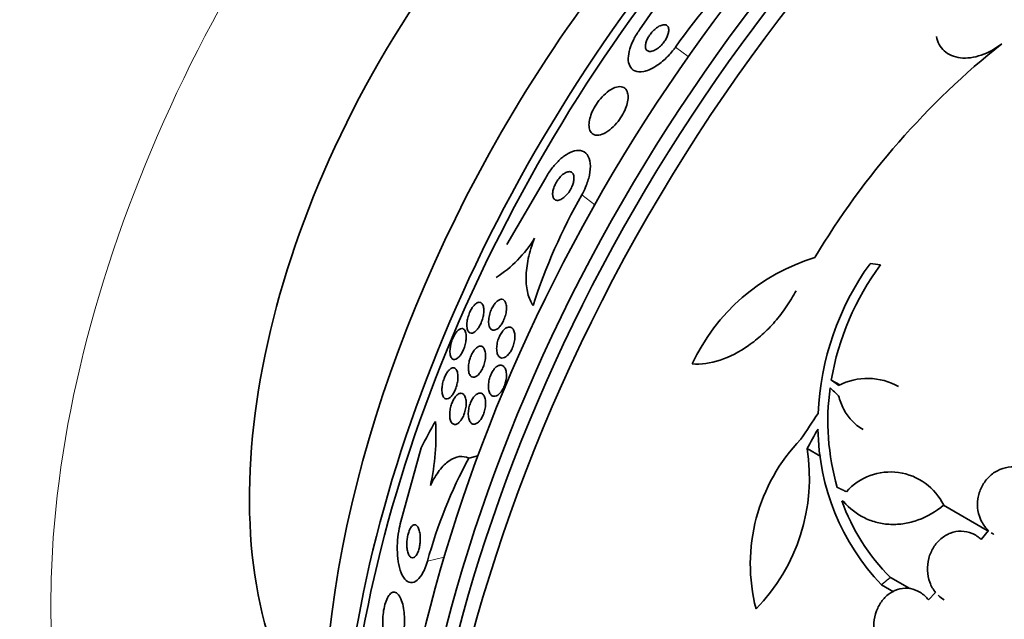
# Model space of a CAD drawing. Units: millimetres. Extents: x 0 to 1478, y 0 to 1758.
# Drawn here: x 965 to 989, y 345 to 360 of the extents above; entities that cross this region are included whole.
import ezdxf
from ezdxf import colors
from ezdxf.entities.mleader import LeaderData, LeaderLine
from ezdxf.math import Vec2, Vec3

# ---------------------------------------------------------------- set-up
doc = ezdxf.new("R2010")
doc.units = ezdxf.units.MM
doc.layers.add('DV6_Défaut', color=7, linetype='Continuous')
doc.layers.add('Défaut', color=7, linetype='Continuous')

# ---------------------------------------------------------------- blocks, each defined once
blk = doc.blocks.new('_DOT')
at = {"color": 0}
blk.add_line((0, 0), (-1, 0), dxfattribs=at)
at = {"color": 0, "const_width": 0.333}
blk.add_lwpolyline([(-0.1665, 0, 1), (0.1665, 0, 1)], format="xyb", close=True, dxfattribs=at)
blk = doc.blocks.new('SE5')
at = {"layer": 'DV6_Défaut', "color": 7, "linetype": 'Continuous', "lineweight": 35}
for p, q in [((981.38, 360.908), (980.303, 359.348)), ((976.976, 353.963), (977.951, 355.639)), ((985.114, 350.563), (985.325, 350.441)), ((974.826, 348.863), (974.318, 347.021)), ((984.508, 348.846), (984.855, 348.646)), ((976.021, 348.607), (976.246, 348.661)), ((985.376, 347.537), (985.458, 347.49)), ((985.376, 347.537), (985.424, 347.517)), ((987.934, 347.424), (989.026, 346.793)), ((989.056, 346.794), (988.877, 346.565)), ((986.597, 345.612), (987.082, 345.333)), ((986.372, 345.431), (986.674, 345.256)), ((987.731, 345.236), (987.555, 345.049))]:
    blk.add_line(p, q, dxfattribs=at)
at = {"layer": 'DV6_Défaut', "color": 7, "linetype": 'Continuous', "lineweight": 18}
for p, q in [((981.207, 358.918), (981.526, 358.677)), ((978.854, 355.209), (979.179, 354.963)), ((974.983, 346.026), (975.402, 346.126))]:
    blk.add_line(p, q, dxfattribs=at)
at = {"layer": 'DV6_Défaut', "color": 7, "linetype": 'Continuous', "lineweight": 35}
for centre, radius, start, end in [((993.598, 350.148), 15.181, 133.2495, 144.7105), ((1001.91, 343.326), 20.061, 128.6123, 149.0628), ((991.82, 347.853), 14.907, 150.4327, 162.0918), ((975.024, 355.751), 3.109, 302.7597, 328.4046), ((986.153, 348.857), 4.997, 106.8595, 155.0088), ((991.728, 349.423), 6.95, 144.2438, 177.4854), ((991.755, 349.428), 6.737, 143.3208, 170.3052), ((986.025, 349.012), 1.594, 60.7283, 117.2187), ((991.004, 349.542), 5.976, 172.0382, 196.2173), ((969.38, 349.169), 5.816, 347.5961, 3.5473), ((990.542, 349.405), 5.761, 180.6915, 223.6211), ((987.569, 345.953), 4.486, 135.7774, 194.5544), ((979.87, 348.11), 4.697, 315.6374, 9.0223), ((987.148, 342.634), 12.629, 151.7739, 164.4217), ((986.599, 346.775), 1.485, 25.9414, 138.182), ((990.347, 349.341), 5.288, 199.9394, 224.8339)]:
    blk.add_arc(centre, radius, start, end, dxfattribs=at)
for centre, major_axis, ratio, start_param, end_param in [((976.14, 357.199), (15, 25.981), 0.57735, 0.000821, 3.14015), ((978.969, 355.566), (13, 22.517), 0.57735, 6.280386, 9.424636), ((993.93, 346.928), (13.417, 23.239), 0.57735, 0.180825, 2.960768), ((993.046, 347.439), (13.173, 22.816), 0.57735, 0.274513, 2.86708), ((993.47, 347.194), (13.294, 23.026), 0.57735, 0.280237, 2.861356), ((992.339, 347.847), (12.953, 22.435), 0.57735, 0.333705, 2.807888), ((989.511, 349.48), (11.823, 20.477), 0.57735, 0.498917, 2.642675), ((989.864, 349.276), (11.988, 20.764), 0.57735, 0.596904, 2.700466), ((981.656, 354.015), (-7.875, -13.64), 0.57735, 3.338118, 6.08666), ((987.595, 350.586), (10.75, 18.62), 0.57735, 0.662755, 2.478838), ((1007.719, 338.967), (13.417, 23.239), 0.57735, 0, 3.401435), ((1008.178, 338.702), (13.294, 23.026), 0.57735, 0, 3.446829), ((1001.389, 345.124), (-27.595, 7.159), 0.185194, -0.94726, -0.935814), ((999.829, 341.696), (-22.355, 17.766), 0.10365, 0.93573, 0.94829), ((984.543, 339.078), (-3.576, 15.044), 0.716808, 0.647695, 0.705953), ((1000.387, 343.314), (-18.379, -21.902), 0.571456, -1.390858, -1.363365), ((1000.378, 343.246), (-15.854, -23.794), 0.576557, -1.445259, -1.425548)]:
    blk.add_ellipse(centre, major_axis=major_axis, ratio=ratio, start_param=start_param, end_param=end_param, dxfattribs=at)
at = {"layer": 'DV6_Défaut', "color": 7, "linetype": 'Continuous', "lineweight": 18}
blk.add_ellipse((981.444, 354.137), major_axis=(11.25, 19.486), ratio=0.57735, start_param=0, end_param=3.428751, dxfattribs=at)
at = {"layer": 'DV6_Défaut', "color": 7, "linetype": 'Continuous', "lineweight": 35}
for points, knots in [([(981.036, 359.362), (981.034, 359.394), (981.024, 359.421), (981.008, 359.44), (980.992, 359.46), (980.969, 359.472), (980.942, 359.476), (980.914, 359.48), (980.881, 359.476), (980.844, 359.462), (980.81, 359.45), (980.772, 359.429), (980.734, 359.401), (980.701, 359.377), (980.667, 359.347), (980.635, 359.314), (980.608, 359.285), (980.581, 359.252), (980.558, 359.219), (980.536, 359.187), (980.517, 359.154), (980.502, 359.122), (980.485, 359.089), (980.473, 359.056), (980.465, 359.026), (980.456, 358.993), (980.451, 358.962), (980.452, 358.935), (980.452, 358.905), (980.459, 358.879), (980.47, 358.858), (980.482, 358.836), (980.502, 358.82), (980.526, 358.812), (980.551, 358.803), (980.582, 358.803), (980.617, 358.812), (980.65, 358.82), (980.688, 358.837), (980.727, 358.861), (980.761, 358.883), (980.796, 358.911), (980.83, 358.943), (980.859, 358.972), (980.888, 359.004), (980.913, 359.038), (980.936, 359.069), (980.958, 359.102), (980.975, 359.135), (980.993, 359.168), (981.007, 359.201), (981.017, 359.231), (981.028, 359.265), (981.035, 359.297), (981.036, 359.325), (981.037, 359.338), (981.037, 359.35), (981.036, 359.362)], [0, 0, 0, 0, 0.064308, 0.064308, 0.064308, 0.128528, 0.128528, 0.128528, 0.193946, 0.193946, 0.193946, 0.254425, 0.254425, 0.254425, 0.306477, 0.306477, 0.306477, 0.352033, 0.352033, 0.352033, 0.395598, 0.395598, 0.395598, 0.441173, 0.441173, 0.441173, 0.491658, 0.491658, 0.491658, 0.5487, 0.5487, 0.5487, 0.611822, 0.611822, 0.611822, 0.677373, 0.677373, 0.677373, 0.739323, 0.739323, 0.739323, 0.793321, 0.793321, 0.793321, 0.840156, 0.840156, 0.840156, 0.883921, 0.883921, 0.883921, 0.928698, 0.928698, 0.928698, 0.977573, 0.977573, 0.977573, 1, 1, 1, 1]), ([(980.303, 359.348), (980.248, 359.27), (980.198, 359.188), (980.158, 359.109), (980.116, 359.026), (980.083, 358.945), (980.061, 358.87), (980.036, 358.786), (980.023, 358.709), (980.021, 358.64), (980.02, 358.563), (980.033, 358.496), (980.058, 358.443), (980.086, 358.385), (980.131, 358.342), (980.189, 358.318), (980.249, 358.293), (980.325, 358.288), (980.411, 358.305), (980.493, 358.322), (980.587, 358.36), (980.684, 358.418), (980.77, 358.469), (980.86, 358.538), (980.945, 358.618), (981.02, 358.688), (981.093, 358.768), (981.158, 358.852), (981.175, 358.874), (981.191, 358.896), (981.207, 358.918)], [0, 0, 0, 0, 0.086523, 0.086523, 0.086523, 0.176827, 0.176827, 0.176827, 0.27681, 0.27681, 0.27681, 0.389998, 0.389998, 0.389998, 0.515723, 0.515723, 0.515723, 0.646939, 0.646939, 0.646939, 0.771694, 0.771694, 0.771694, 0.880983, 0.880983, 0.880983, 0.975744, 0.975744, 0.975744, 1, 1, 1, 1]), ([(987.752, 359.183), (987.765, 359.111), (987.788, 359.045), (987.853, 358.923), (987.897, 358.868), (988.051, 358.728), (988.192, 358.667), (988.516, 358.629), (988.699, 358.653), (989.058, 358.777), (989.235, 358.876), (989.391, 359.001)], [0, 0, 0, 0, 0.125, 0.125, 0.25, 0.25, 0.5, 0.5, 0.75, 0.75, 1, 1, 1, 1]), ([(980.006, 357.763), (979.993, 357.816), (979.968, 357.857), (979.935, 357.885), (979.902, 357.912), (979.859, 357.926), (979.809, 357.926), (979.758, 357.926), (979.698, 357.91), (979.635, 357.879), (979.575, 357.85), (979.51, 357.805), (979.447, 357.748), (979.391, 357.699), (979.335, 357.639), (979.284, 357.573), (979.24, 357.516), (979.199, 357.453), (979.165, 357.39), (979.132, 357.331), (979.105, 357.27), (979.085, 357.213), (979.064, 357.154), (979.049, 357.097), (979.042, 357.045), (979.034, 356.988), (979.034, 356.936), (979.041, 356.893), (979.049, 356.843), (979.067, 356.803), (979.092, 356.773), (979.12, 356.739), (979.158, 356.718), (979.203, 356.711), (979.25, 356.703), (979.307, 356.71), (979.368, 356.733), (979.427, 356.755), (979.492, 356.792), (979.557, 356.843), (979.615, 356.888), (979.675, 356.945), (979.729, 357.009), (979.777, 357.065), (979.822, 357.128), (979.861, 357.192), (979.896, 357.251), (979.927, 357.313), (979.951, 357.373), (979.975, 357.432), (979.993, 357.491), (980.004, 357.545), (980.015, 357.603), (980.019, 357.657), (980.015, 357.704), (980.013, 357.725), (980.01, 357.745), (980.006, 357.763)], [0, 0, 0, 0, 0.063293, 0.063293, 0.063293, 0.126451, 0.126451, 0.126451, 0.191738, 0.191738, 0.191738, 0.253363, 0.253363, 0.253363, 0.307034, 0.307034, 0.307034, 0.353648, 0.353648, 0.353648, 0.39744, 0.39744, 0.39744, 0.442564, 0.442564, 0.442564, 0.492094, 0.492094, 0.492094, 0.547903, 0.547903, 0.547903, 0.609922, 0.609922, 0.609922, 0.675097, 0.675097, 0.675097, 0.737784, 0.737784, 0.737784, 0.793227, 0.793227, 0.793227, 0.841311, 0.841311, 0.841311, 0.885631, 0.885631, 0.885631, 0.930239, 0.930239, 0.930239, 0.978311, 0.978311, 0.978311, 1, 1, 1, 1]), ([(977.951, 355.639), (977.978, 355.686), (978.006, 355.732), (978.036, 355.777), (978.091, 355.857), (978.15, 355.933), (978.21, 355.998), (978.275, 356.069), (978.342, 356.129), (978.407, 356.178), (978.48, 356.232), (978.552, 356.272), (978.619, 356.296), (978.694, 356.324), (978.765, 356.332), (978.825, 356.321), (978.891, 356.31), (978.947, 356.276), (978.989, 356.221), (979.03, 356.167), (979.058, 356.091), (979.067, 355.997), (979.076, 355.912), (979.069, 355.811), (979.046, 355.701), (979.026, 355.607), (978.994, 355.504), (978.95, 355.403), (978.923, 355.338), (978.89, 355.272), (978.854, 355.209)], [0, 0, 0, 0, 0.048333, 0.048333, 0.048333, 0.136242, 0.136242, 0.136242, 0.231364, 0.231364, 0.231364, 0.338509, 0.338509, 0.338509, 0.459167, 0.459167, 0.459167, 0.589246, 0.589246, 0.589246, 0.71834, 0.71834, 0.71834, 0.83493, 0.83493, 0.83493, 0.935329, 0.935329, 0.935329, 1, 1, 1, 1]), ([(978.653, 355.693), (978.646, 355.724), (978.632, 355.749), (978.614, 355.765), (978.596, 355.781), (978.573, 355.79), (978.547, 355.792), (978.519, 355.793), (978.487, 355.786), (978.454, 355.769), (978.42, 355.753), (978.384, 355.728), (978.349, 355.695), (978.317, 355.665), (978.284, 355.627), (978.255, 355.586), (978.23, 355.551), (978.207, 355.511), (978.188, 355.471), (978.171, 355.436), (978.156, 355.399), (978.146, 355.364), (978.136, 355.33), (978.129, 355.296), (978.126, 355.266), (978.123, 355.234), (978.124, 355.205), (978.129, 355.18), (978.134, 355.152), (978.144, 355.129), (978.158, 355.112), (978.173, 355.093), (978.193, 355.08), (978.216, 355.075), (978.242, 355.069), (978.272, 355.072), (978.304, 355.083), (978.337, 355.095), (978.373, 355.116), (978.408, 355.145), (978.442, 355.172), (978.476, 355.207), (978.507, 355.247), (978.534, 355.281), (978.56, 355.321), (978.582, 355.361), (978.601, 355.397), (978.618, 355.435), (978.63, 355.471), (978.642, 355.506), (978.651, 355.541), (978.655, 355.572), (978.66, 355.605), (978.661, 355.636), (978.658, 355.663), (978.657, 355.673), (978.656, 355.684), (978.653, 355.693)], [0, 0, 0, 0, 0.06105, 0.06105, 0.06105, 0.121854, 0.121854, 0.121854, 0.186985, 0.186985, 0.186985, 0.251548, 0.251548, 0.251548, 0.309626, 0.309626, 0.309626, 0.359331, 0.359331, 0.359331, 0.403806, 0.403806, 0.403806, 0.447595, 0.447595, 0.447595, 0.494368, 0.494368, 0.494368, 0.546696, 0.546696, 0.546696, 0.605717, 0.605717, 0.605717, 0.670083, 0.670083, 0.670083, 0.735206, 0.735206, 0.735206, 0.795027, 0.795027, 0.795027, 0.846574, 0.846574, 0.846574, 0.892015, 0.892015, 0.892015, 0.935691, 0.935691, 0.935691, 0.981402, 0.981402, 0.981402, 1, 1, 1, 1]), ([(977.635, 352.437), (977.577, 352.521), (977.532, 352.621), (977.472, 352.857), (977.457, 352.992), (977.46, 353.285), (977.479, 353.446), (977.55, 353.778), (977.603, 353.95), (977.671, 354.123)], [0, 0, 0, 0, 0.25, 0.25, 0.5, 0.5, 0.75, 0.75, 1, 1, 1, 1]), ([(981.624, 350.968), (981.848, 350.955), (982.081, 350.988), (982.565, 351.145), (982.805, 351.267), (983.157, 351.513), (983.273, 351.606), (983.493, 351.805), (983.599, 351.914), (983.801, 352.147), (983.898, 352.272), (984.075, 352.53), (984.157, 352.664), (984.231, 352.803)], [0, 0, 0, 0, 0.25, 0.25, 0.5, 0.5, 0.625, 0.625, 0.75, 0.75, 0.875, 0.875, 1, 1, 1, 1]), ([(976.304, 352.514), (976.33, 352.508), (976.352, 352.489), (976.368, 352.46), (976.382, 352.434), (976.392, 352.398), (976.396, 352.356), (976.4, 352.315), (976.398, 352.267), (976.391, 352.215), (976.385, 352.177), (976.376, 352.136), (976.364, 352.095), (976.352, 352.055), (976.336, 352.013), (976.319, 351.975), (976.302, 351.94), (976.284, 351.907), (976.265, 351.878), (976.246, 351.85), (976.226, 351.825), (976.206, 351.805), (976.185, 351.784), (976.164, 351.768), (976.144, 351.757), (976.121, 351.745), (976.1, 351.74), (976.081, 351.741), (976.059, 351.742), (976.039, 351.751), (976.023, 351.767), (976.005, 351.785), (975.992, 351.812), (975.983, 351.847), (975.974, 351.882), (975.971, 351.926), (975.973, 351.975), (975.975, 352.012), (975.981, 352.054), (975.99, 352.096), (975.999, 352.139), (976.013, 352.184), (976.03, 352.228), (976.045, 352.266), (976.062, 352.303), (976.081, 352.336), (976.099, 352.368), (976.118, 352.396), (976.137, 352.42), (976.157, 352.444), (976.178, 352.465), (976.197, 352.48), (976.219, 352.497), (976.24, 352.508), (976.26, 352.513), (976.276, 352.517), (976.291, 352.517), (976.304, 352.514)], [0, 0, 0, 0, 0.075496, 0.075496, 0.075496, 0.142683, 0.142683, 0.142683, 0.207816, 0.207816, 0.207816, 0.254958, 0.254958, 0.254958, 0.302366, 0.302366, 0.302366, 0.345663, 0.345663, 0.345663, 0.388388, 0.388388, 0.388388, 0.434359, 0.434359, 0.434359, 0.48636, 0.48636, 0.48636, 0.545835, 0.545835, 0.545835, 0.611654, 0.611654, 0.611654, 0.678828, 0.678828, 0.678828, 0.729615, 0.729615, 0.729615, 0.780808, 0.780808, 0.780808, 0.825835, 0.825835, 0.825835, 0.868007, 0.868007, 0.868007, 0.911858, 0.911858, 0.911858, 0.960748, 0.960748, 0.960748, 1, 1, 1, 1]), ([(976.772, 352.57), (976.799, 352.585), (976.826, 352.592), (976.849, 352.59), (976.872, 352.588), (976.893, 352.579), (976.91, 352.562), (976.929, 352.543), (976.944, 352.517), (976.953, 352.483), (976.964, 352.448), (976.969, 352.406), (976.967, 352.358), (976.966, 352.314), (976.96, 352.264), (976.948, 352.214), (976.937, 352.17), (976.922, 352.124), (976.904, 352.081), (976.888, 352.043), (976.869, 352.006), (976.849, 351.974), (976.829, 351.943), (976.808, 351.916), (976.787, 351.893), (976.765, 351.87), (976.742, 351.852), (976.721, 351.839), (976.697, 351.825), (976.674, 351.817), (976.654, 351.815), (976.63, 351.813), (976.609, 351.819), (976.59, 351.831), (976.57, 351.845), (976.553, 351.867), (976.541, 351.896), (976.529, 351.927), (976.521, 351.966), (976.519, 352.01), (976.517, 352.053), (976.521, 352.102), (976.53, 352.153), (976.539, 352.198), (976.552, 352.246), (976.569, 352.291), (976.584, 352.331), (976.603, 352.37), (976.623, 352.405), (976.641, 352.438), (976.662, 352.467), (976.683, 352.492), (976.704, 352.518), (976.726, 352.538), (976.747, 352.554), (976.756, 352.56), (976.764, 352.565), (976.772, 352.57)], [0, 0, 0, 0, 0.059012, 0.059012, 0.059012, 0.117735, 0.117735, 0.117735, 0.181574, 0.181574, 0.181574, 0.246784, 0.246784, 0.246784, 0.307382, 0.307382, 0.307382, 0.359931, 0.359931, 0.359931, 0.406061, 0.406061, 0.406061, 0.449964, 0.449964, 0.449964, 0.4955, 0.4955, 0.4955, 0.545536, 0.545536, 0.545536, 0.601807, 0.601807, 0.601807, 0.664159, 0.664159, 0.664159, 0.729467, 0.729467, 0.729467, 0.791955, 0.791955, 0.791955, 0.846794, 0.846794, 0.846794, 0.894136, 0.894136, 0.894136, 0.937968, 0.937968, 0.937968, 0.982542, 0.982542, 0.982542, 1, 1, 1, 1]), ([(975.89, 351.845), (975.912, 351.831), (975.929, 351.804), (975.941, 351.768), (975.951, 351.735), (975.957, 351.692), (975.957, 351.644), (975.957, 351.607), (975.953, 351.567), (975.946, 351.524), (975.938, 351.482), (975.927, 351.436), (975.912, 351.392), (975.899, 351.353), (975.883, 351.315), (975.866, 351.281), (975.849, 351.248), (975.831, 351.218), (975.813, 351.193), (975.794, 351.166), (975.775, 351.144), (975.756, 351.127), (975.735, 351.108), (975.714, 351.095), (975.695, 351.088), (975.673, 351.079), (975.652, 351.078), (975.634, 351.084), (975.613, 351.091), (975.595, 351.106), (975.582, 351.13), (975.567, 351.155), (975.557, 351.189), (975.552, 351.231), (975.547, 351.271), (975.548, 351.32), (975.554, 351.372), (975.559, 351.409), (975.567, 351.449), (975.577, 351.49), (975.588, 351.53), (975.602, 351.571), (975.619, 351.609), (975.633, 351.644), (975.65, 351.678), (975.668, 351.707), (975.686, 351.736), (975.704, 351.762), (975.722, 351.783), (975.742, 351.806), (975.762, 351.823), (975.782, 351.836), (975.803, 351.85), (975.824, 351.857), (975.843, 351.858), (975.86, 351.858), (975.876, 351.854), (975.89, 351.845)], [0, 0, 0, 0, 0.075137, 0.075137, 0.075137, 0.143092, 0.143092, 0.143092, 0.193711, 0.193711, 0.193711, 0.244735, 0.244735, 0.244735, 0.289609, 0.289609, 0.289609, 0.331634, 0.331634, 0.331634, 0.375308, 0.375308, 0.375308, 0.423992, 0.423992, 0.423992, 0.479955, 0.479955, 0.479955, 0.543554, 0.543554, 0.543554, 0.611624, 0.611624, 0.611624, 0.677084, 0.677084, 0.677084, 0.723256, 0.723256, 0.723256, 0.769693, 0.769693, 0.769693, 0.81209, 0.81209, 0.81209, 0.854232, 0.854232, 0.854232, 0.900101, 0.900101, 0.900101, 0.952557, 0.952557, 0.952557, 1, 1, 1, 1]), ([(976.993, 351.887), (977.021, 351.897), (977.048, 351.898), (977.071, 351.891), (977.094, 351.884), (977.115, 351.868), (977.131, 351.845), (977.149, 351.821), (977.162, 351.789), (977.17, 351.75), (977.178, 351.712), (977.181, 351.667), (977.178, 351.619), (977.175, 351.574), (977.167, 351.526), (977.154, 351.478), (977.142, 351.435), (977.126, 351.392), (977.108, 351.352), (977.091, 351.316), (977.071, 351.281), (977.05, 351.252), (977.03, 351.222), (977.007, 351.197), (976.985, 351.177), (976.962, 351.156), (976.938, 351.14), (976.916, 351.13), (976.891, 351.119), (976.867, 351.116), (976.845, 351.118), (976.822, 351.121), (976.8, 351.132), (976.782, 351.15), (976.762, 351.17), (976.747, 351.197), (976.736, 351.232), (976.725, 351.266), (976.719, 351.309), (976.72, 351.355), (976.72, 351.399), (976.725, 351.448), (976.736, 351.497), (976.745, 351.541), (976.76, 351.586), (976.777, 351.628), (976.793, 351.667), (976.811, 351.704), (976.832, 351.736), (976.851, 351.767), (976.873, 351.795), (976.895, 351.818), (976.917, 351.842), (976.94, 351.86), (976.963, 351.873), (976.973, 351.879), (976.983, 351.884), (976.993, 351.887)], [0, 0, 0, 0, 0.060202, 0.060202, 0.060202, 0.12021, 0.12021, 0.12021, 0.183433, 0.183433, 0.183433, 0.245817, 0.245817, 0.245817, 0.302856, 0.302856, 0.302856, 0.353256, 0.353256, 0.353256, 0.39938, 0.39938, 0.39938, 0.444819, 0.444819, 0.444819, 0.492677, 0.492677, 0.492677, 0.545152, 0.545152, 0.545152, 0.603165, 0.603165, 0.603165, 0.665581, 0.665581, 0.665581, 0.728719, 0.728719, 0.728719, 0.787696, 0.787696, 0.787696, 0.839863, 0.839863, 0.839863, 0.886684, 0.886684, 0.886684, 0.931773, 0.931773, 0.931773, 0.978564, 0.978564, 0.978564, 1, 1, 1, 1]), ([(976.229, 351.385), (976.255, 351.403), (976.281, 351.414), (976.305, 351.415), (976.328, 351.417), (976.35, 351.411), (976.369, 351.397), (976.389, 351.382), (976.406, 351.358), (976.418, 351.327), (976.431, 351.295), (976.439, 351.255), (976.441, 351.209), (976.443, 351.166), (976.44, 351.117), (976.431, 351.067), (976.424, 351.023), (976.412, 350.977), (976.397, 350.933), (976.383, 350.895), (976.367, 350.856), (976.349, 350.822), (976.331, 350.79), (976.312, 350.76), (976.292, 350.735), (976.272, 350.709), (976.25, 350.688), (976.229, 350.672), (976.207, 350.655), (976.184, 350.644), (976.163, 350.639), (976.139, 350.634), (976.117, 350.636), (976.098, 350.645), (976.076, 350.656), (976.058, 350.675), (976.043, 350.701), (976.029, 350.729), (976.018, 350.765), (976.013, 350.808), (976.008, 350.849), (976.009, 350.896), (976.015, 350.947), (976.02, 350.991), (976.03, 351.039), (976.044, 351.085), (976.056, 351.126), (976.072, 351.166), (976.089, 351.202), (976.106, 351.237), (976.124, 351.268), (976.144, 351.296), (976.163, 351.323), (976.184, 351.347), (976.204, 351.365), (976.212, 351.372), (976.221, 351.379), (976.229, 351.385)], [0, 0, 0, 0, 0.059298, 0.059298, 0.059298, 0.118317, 0.118317, 0.118317, 0.182265, 0.182265, 0.182265, 0.247243, 0.247243, 0.247243, 0.307362, 0.307362, 0.307362, 0.359491, 0.359491, 0.359491, 0.405466, 0.405466, 0.405466, 0.449461, 0.449461, 0.449461, 0.495253, 0.495253, 0.495253, 0.545634, 0.545634, 0.545634, 0.602244, 0.602244, 0.602244, 0.664782, 0.664782, 0.664782, 0.729969, 0.729969, 0.729969, 0.792031, 0.792031, 0.792031, 0.846401, 0.846401, 0.846401, 0.893508, 0.893508, 0.893508, 0.937377, 0.937377, 0.937377, 0.982178, 0.982178, 0.982178, 1, 1, 1, 1]), ([(975.634, 350.871), (975.661, 350.87), (975.685, 350.857), (975.703, 350.832), (975.72, 350.809), (975.733, 350.777), (975.741, 350.738), (975.748, 350.7), (975.751, 350.654), (975.748, 350.603), (975.746, 350.566), (975.74, 350.525), (975.732, 350.485), (975.723, 350.444), (975.712, 350.402), (975.697, 350.362), (975.684, 350.326), (975.668, 350.291), (975.652, 350.26), (975.635, 350.229), (975.617, 350.201), (975.599, 350.178), (975.579, 350.153), (975.559, 350.134), (975.54, 350.119), (975.518, 350.103), (975.497, 350.094), (975.477, 350.091), (975.454, 350.088), (975.434, 350.093), (975.416, 350.106), (975.397, 350.12), (975.38, 350.143), (975.368, 350.174), (975.357, 350.206), (975.349, 350.247), (975.347, 350.295), (975.346, 350.33), (975.348, 350.371), (975.354, 350.413), (975.359, 350.455), (975.369, 350.5), (975.382, 350.544), (975.393, 350.583), (975.407, 350.622), (975.423, 350.657), (975.438, 350.69), (975.455, 350.721), (975.472, 350.747), (975.49, 350.775), (975.509, 350.799), (975.528, 350.817), (975.549, 350.838), (975.569, 350.853), (975.589, 350.861), (975.605, 350.868), (975.62, 350.871), (975.634, 350.871)], [0, 0, 0, 0, 0.075619, 0.075619, 0.075619, 0.142715, 0.142715, 0.142715, 0.207156, 0.207156, 0.207156, 0.253915, 0.253915, 0.253915, 0.300916, 0.300916, 0.300916, 0.344158, 0.344158, 0.344158, 0.387179, 0.387179, 0.387179, 0.43367, 0.43367, 0.43367, 0.486291, 0.486291, 0.486291, 0.546295, 0.546295, 0.546295, 0.612264, 0.612264, 0.612264, 0.678971, 0.678971, 0.678971, 0.729087, 0.729087, 0.729087, 0.779579, 0.779579, 0.779579, 0.824311, 0.824311, 0.824311, 0.86664, 0.86664, 0.86664, 0.910939, 0.910939, 0.910939, 0.96044, 0.96044, 0.96044, 1, 1, 1, 1]), ([(976.854, 350.933), (976.878, 350.925), (976.9, 350.908), (976.917, 350.883), (976.935, 350.858), (976.948, 350.824), (976.957, 350.785), (976.965, 350.747), (976.968, 350.701), (976.966, 350.653), (976.963, 350.609), (976.956, 350.562), (976.944, 350.515), (976.934, 350.473), (976.919, 350.431), (976.902, 350.392), (976.886, 350.355), (976.867, 350.321), (976.847, 350.291), (976.827, 350.262), (976.805, 350.236), (976.783, 350.216), (976.76, 350.194), (976.736, 350.179), (976.713, 350.169), (976.688, 350.158), (976.664, 350.155), (976.642, 350.159), (976.618, 350.162), (976.596, 350.174), (976.577, 350.194), (976.557, 350.214), (976.541, 350.243), (976.53, 350.279), (976.519, 350.314), (976.513, 350.357), (976.513, 350.403), (976.512, 350.446), (976.517, 350.495), (976.526, 350.543), (976.535, 350.586), (976.548, 350.63), (976.564, 350.671), (976.579, 350.71), (976.596, 350.746), (976.616, 350.778), (976.635, 350.81), (976.656, 350.838), (976.677, 350.861), (976.699, 350.885), (976.723, 350.904), (976.745, 350.917), (976.77, 350.931), (976.794, 350.938), (976.817, 350.939), (976.83, 350.939), (976.842, 350.937), (976.854, 350.933)], [0, 0, 0, 0, 0.062576, 0.062576, 0.062576, 0.12524, 0.12524, 0.12524, 0.186075, 0.186075, 0.186075, 0.24132, 0.24132, 0.24132, 0.290695, 0.290695, 0.290695, 0.336855, 0.336855, 0.336855, 0.383131, 0.383131, 0.383131, 0.432278, 0.432278, 0.432278, 0.486121, 0.486121, 0.486121, 0.545086, 0.545086, 0.545086, 0.60748, 0.60748, 0.60748, 0.66939, 0.66939, 0.66939, 0.726533, 0.726533, 0.726533, 0.777378, 0.777378, 0.777378, 0.823955, 0.823955, 0.823955, 0.869715, 0.869715, 0.869715, 0.917726, 0.917726, 0.917726, 0.970144, 0.970144, 0.970144, 1, 1, 1, 1]), ([(975.745, 350.205), (975.771, 350.223), (975.796, 350.233), (975.82, 350.234), (975.843, 350.235), (975.865, 350.228), (975.884, 350.212), (975.903, 350.196), (975.92, 350.17), (975.933, 350.136), (975.945, 350.103), (975.952, 350.061), (975.955, 350.014), (975.957, 349.972), (975.954, 349.924), (975.946, 349.874), (975.94, 349.832), (975.929, 349.788), (975.916, 349.745), (975.904, 349.707), (975.889, 349.67), (975.872, 349.637), (975.856, 349.605), (975.838, 349.575), (975.82, 349.55), (975.8, 349.524), (975.779, 349.503), (975.759, 349.487), (975.737, 349.469), (975.714, 349.458), (975.693, 349.454), (975.67, 349.449), (975.648, 349.452), (975.628, 349.463), (975.607, 349.474), (975.588, 349.495), (975.574, 349.524), (975.56, 349.553), (975.549, 349.591), (975.544, 349.636), (975.54, 349.677), (975.54, 349.725), (975.546, 349.775), (975.55, 349.818), (975.559, 349.864), (975.571, 349.908), (975.582, 349.948), (975.596, 349.987), (975.612, 350.022), (975.627, 350.056), (975.644, 350.087), (975.662, 350.114), (975.681, 350.142), (975.701, 350.166), (975.72, 350.184), (975.729, 350.192), (975.737, 350.199), (975.745, 350.205)], [0, 0, 0, 0, 0.061232, 0.061232, 0.061232, 0.122231, 0.122231, 0.122231, 0.187275, 0.187275, 0.187275, 0.251364, 0.251364, 0.251364, 0.308947, 0.308947, 0.308947, 0.35857, 0.35857, 0.35857, 0.403321, 0.403321, 0.403321, 0.447464, 0.447464, 0.447464, 0.494477, 0.494477, 0.494477, 0.546826, 0.546826, 0.546826, 0.605637, 0.605637, 0.605637, 0.669699, 0.669699, 0.669699, 0.734655, 0.734655, 0.734655, 0.794507, 0.794507, 0.794507, 0.846108, 0.846108, 0.846108, 0.891536, 0.891536, 0.891536, 0.935212, 0.935212, 0.935212, 0.981018, 0.981018, 0.981018, 1, 1, 1, 1]), ([(976.253, 350.23), (976.28, 350.241), (976.306, 350.243), (976.329, 350.236), (976.353, 350.228), (976.374, 350.212), (976.391, 350.189), (976.409, 350.165), (976.423, 350.131), (976.432, 350.092), (976.44, 350.054), (976.444, 350.009), (976.443, 349.96), (976.441, 349.917), (976.435, 349.87), (976.425, 349.823), (976.416, 349.782), (976.403, 349.74), (976.387, 349.701), (976.372, 349.664), (976.355, 349.63), (976.337, 349.6), (976.318, 349.57), (976.297, 349.543), (976.277, 349.522), (976.255, 349.499), (976.232, 349.482), (976.21, 349.471), (976.186, 349.459), (976.162, 349.455), (976.14, 349.457), (976.116, 349.46), (976.094, 349.471), (976.075, 349.489), (976.056, 349.509), (976.039, 349.537), (976.028, 349.573), (976.016, 349.608), (976.01, 349.651), (976.008, 349.698), (976.007, 349.74), (976.011, 349.788), (976.019, 349.836), (976.027, 349.879), (976.038, 349.923), (976.053, 349.964), (976.066, 350.002), (976.082, 350.038), (976.1, 350.07), (976.118, 350.102), (976.137, 350.131), (976.157, 350.155), (976.178, 350.18), (976.2, 350.2), (976.222, 350.214), (976.232, 350.221), (976.243, 350.226), (976.253, 350.23)], [0, 0, 0, 0, 0.06184, 0.06184, 0.06184, 0.123558, 0.123558, 0.123558, 0.18715, 0.18715, 0.18715, 0.24791, 0.24791, 0.24791, 0.302246, 0.302246, 0.302246, 0.350501, 0.350501, 0.350501, 0.395872, 0.395872, 0.395872, 0.441891, 0.441891, 0.441891, 0.491343, 0.491343, 0.491343, 0.546002, 0.546002, 0.546002, 0.606088, 0.606088, 0.606088, 0.669443, 0.669443, 0.669443, 0.731558, 0.731558, 0.731558, 0.787949, 0.787949, 0.787949, 0.837602, 0.837602, 0.837602, 0.88322, 0.88322, 0.88322, 0.92856, 0.92856, 0.92856, 0.976743, 0.976743, 0.976743, 1, 1, 1, 1]), ([(985.299, 350.172), (985.328, 350.053), (985.37, 349.942), (985.477, 349.736), (985.544, 349.64), (985.705, 349.464), (985.803, 349.384), (985.911, 349.322)], [0, 0, 0, 0, 0.31997, 0.31997, 0.63994, 0.63994, 1, 1, 1, 1]), ([(976.021, 348.607), (975.944, 348.642), (975.864, 348.654), (975.698, 348.633), (975.612, 348.598), (975.445, 348.483), (975.36, 348.399), (975.203, 348.191), (975.128, 348.065), (975.061, 347.919)], [0, 0, 0, 0, 0.25, 0.25, 0.5, 0.5, 0.75, 0.75, 1, 1, 1, 1]), ([(990.093, 348.249), (990.016, 348.303), (989.929, 348.342), (989.838, 348.364), (989.747, 348.386), (989.65, 348.391), (989.555, 348.379), (989.461, 348.366), (989.367, 348.336), (989.281, 348.291), (989.196, 348.246), (989.116, 348.186), (989.048, 348.114), (988.981, 348.043), (988.923, 347.96), (988.88, 347.871), (988.837, 347.782), (988.807, 347.684), (988.792, 347.587), (988.777, 347.488), (988.778, 347.387), (988.794, 347.291), (988.81, 347.193), (988.842, 347.098), (988.887, 347.013), (988.931, 346.931), (988.989, 346.855), (989.056, 346.794)], [0, 0, 0, 0, 0.113459, 0.113459, 0.113459, 0.227083, 0.227083, 0.227083, 0.339314, 0.339314, 0.339314, 0.449573, 0.449573, 0.449573, 0.558616, 0.558616, 0.558616, 0.667687, 0.667687, 0.667687, 0.777983, 0.777983, 0.777983, 0.890197, 0.890197, 0.890197, 1, 1, 1, 1]), ([(985.424, 347.517), (985.575, 347.341), (985.753, 347.203), (986.056, 347.056), (986.161, 347.018), (986.378, 346.964), (986.491, 346.948), (986.719, 346.94), (986.834, 346.947), (987.064, 346.984), (987.18, 347.014), (987.52, 347.137), (987.736, 347.261), (987.934, 347.424)], [0, 0, 0, 0, 0.25, 0.25, 0.375, 0.375, 0.5, 0.5, 0.625, 0.625, 0.75, 0.75, 1, 1, 1, 1]), ([(974.318, 347.021), (974.296, 346.943), (974.278, 346.86), (974.263, 346.777), (974.247, 346.678), (974.235, 346.576), (974.23, 346.478), (974.225, 346.37), (974.226, 346.264), (974.233, 346.166), (974.242, 346.056), (974.258, 345.954), (974.281, 345.866), (974.306, 345.767), (974.34, 345.683), (974.38, 345.62), (974.422, 345.554), (974.472, 345.509), (974.526, 345.492), (974.578, 345.475), (974.635, 345.483), (974.691, 345.52), (974.741, 345.552), (974.793, 345.607), (974.839, 345.682), (974.88, 345.747), (974.918, 345.829), (974.95, 345.92), (974.962, 345.954), (974.973, 345.99), (974.983, 346.026)], [0, 0, 0, 0, 0.07576, 0.07576, 0.07576, 0.165291, 0.165291, 0.165291, 0.263821, 0.263821, 0.263821, 0.375299, 0.375299, 0.375299, 0.499709, 0.499709, 0.499709, 0.630838, 0.630838, 0.630838, 0.757025, 0.757025, 0.757025, 0.868377, 0.868377, 0.868377, 0.964569, 0.964569, 0.964569, 1, 1, 1, 1]), ([(974.665, 346.935), (974.648, 346.936), (974.629, 346.929), (974.61, 346.915), (974.592, 346.901), (974.573, 346.878), (974.556, 346.849), (974.54, 346.822), (974.525, 346.789), (974.513, 346.753), (974.502, 346.719), (974.492, 346.681), (974.485, 346.643), (974.477, 346.604), (974.472, 346.563), (974.469, 346.524), (974.466, 346.482), (974.466, 346.439), (974.468, 346.4), (974.47, 346.356), (974.476, 346.314), (974.484, 346.278), (974.493, 346.237), (974.505, 346.202), (974.519, 346.174), (974.535, 346.145), (974.554, 346.123), (974.575, 346.112), (974.595, 346.102), (974.617, 346.101), (974.64, 346.111), (974.661, 346.121), (974.682, 346.14), (974.701, 346.168), (974.718, 346.192), (974.735, 346.224), (974.748, 346.259), (974.761, 346.292), (974.772, 346.329), (974.781, 346.367), (974.789, 346.405), (974.795, 346.445), (974.799, 346.484), (974.803, 346.526), (974.805, 346.568), (974.804, 346.607), (974.803, 346.651), (974.799, 346.693), (974.793, 346.731), (974.785, 346.773), (974.775, 346.81), (974.762, 346.841), (974.748, 346.874), (974.731, 346.9), (974.712, 346.916), (974.697, 346.928), (974.682, 346.935), (974.665, 346.935)], [0, 0, 0, 0, 0.05216, 0.05216, 0.05216, 0.104685, 0.104685, 0.104685, 0.152218, 0.152218, 0.152218, 0.196088, 0.196088, 0.196088, 0.24049, 0.24049, 0.24049, 0.288763, 0.288763, 0.288763, 0.343124, 0.343124, 0.343124, 0.404101, 0.404101, 0.404101, 0.469392, 0.469392, 0.469392, 0.533606, 0.533606, 0.533606, 0.591096, 0.591096, 0.591096, 0.640483, 0.640483, 0.640483, 0.684999, 0.684999, 0.684999, 0.728987, 0.728987, 0.728987, 0.775949, 0.775949, 0.775949, 0.828365, 0.828365, 0.828365, 0.88736, 0.88736, 0.88736, 0.951666, 0.951666, 0.951666, 1, 1, 1, 1]), ([(988.877, 346.565), (988.809, 346.63), (988.73, 346.682), (988.645, 346.718), (988.561, 346.753), (988.468, 346.773), (988.376, 346.774), (988.286, 346.775), (988.193, 346.759), (988.106, 346.726), (988.021, 346.694), (987.938, 346.645), (987.866, 346.584), (987.793, 346.523), (987.729, 346.448), (987.678, 346.365), (987.626, 346.282), (987.586, 346.188), (987.561, 346.092), (987.535, 345.994), (987.524, 345.89), (987.528, 345.79), (987.533, 345.688), (987.553, 345.585), (987.587, 345.492), (987.621, 345.398), (987.671, 345.31), (987.731, 345.236)], [0, 0, 0, 0, 0.11235, 0.11235, 0.11235, 0.2249, 0.2249, 0.2249, 0.335615, 0.335615, 0.335615, 0.444364, 0.444364, 0.444364, 0.552512, 0.552512, 0.552512, 0.661621, 0.661621, 0.661621, 0.772839, 0.772839, 0.772839, 0.886473, 0.886473, 0.886473, 1, 1, 1, 1]), ([(987.555, 345.049), (987.496, 345.124), (987.426, 345.189), (987.349, 345.237), (987.272, 345.285), (987.186, 345.318), (987.098, 345.333), (987.013, 345.348), (986.923, 345.346), (986.837, 345.326), (986.752, 345.307), (986.669, 345.272), (986.594, 345.222), (986.519, 345.172), (986.45, 345.107), (986.392, 345.033), (986.333, 344.957), (986.285, 344.869), (986.25, 344.777), (986.214, 344.682), (986.192, 344.579), (986.184, 344.476), (986.177, 344.371), (986.185, 344.263), (986.208, 344.162), (986.232, 344.059), (986.271, 343.961), (986.323, 343.874), (986.324, 343.873), (986.324, 343.872), (986.325, 343.871)], [0, 0, 0, 0, 0.111048, 0.111048, 0.111048, 0.222336, 0.222336, 0.222336, 0.331316, 0.331316, 0.331316, 0.438344, 0.438344, 0.438344, 0.545443, 0.545443, 0.545443, 0.654526, 0.654526, 0.654526, 0.766724, 0.766724, 0.766724, 0.881943, 0.881943, 0.881943, 0.998766, 0.998766, 0.998766, 1, 1, 1, 1]), ([(974.078, 345.224), (974.051, 345.206), (974.023, 345.176), (973.998, 345.135), (973.973, 345.093), (973.949, 345.039), (973.929, 344.976), (973.911, 344.918), (973.896, 344.852), (973.885, 344.783), (973.875, 344.717), (973.868, 344.647), (973.865, 344.579), (973.862, 344.508), (973.863, 344.437), (973.868, 344.37), (973.873, 344.297), (973.883, 344.227), (973.895, 344.164), (973.91, 344.094), (973.929, 344.031), (973.951, 343.979), (973.976, 343.922), (974.005, 343.878), (974.036, 343.849), (974.068, 343.818), (974.104, 343.804), (974.141, 343.809), (974.175, 343.814), (974.211, 343.837), (974.244, 343.878), (974.274, 343.914), (974.302, 343.966), (974.326, 344.028), (974.347, 344.083), (974.365, 344.148), (974.378, 344.218), (974.391, 344.282), (974.4, 344.352), (974.404, 344.421), (974.409, 344.491), (974.41, 344.562), (974.407, 344.63), (974.403, 344.703), (974.396, 344.774), (974.384, 344.838), (974.372, 344.91), (974.355, 344.975), (974.335, 345.03), (974.313, 345.091), (974.287, 345.142), (974.258, 345.178), (974.227, 345.216), (974.193, 345.24), (974.158, 345.245), (974.132, 345.248), (974.105, 345.242), (974.078, 345.224)], [0, 0, 0, 0, 0.050025, 0.050025, 0.050025, 0.100359, 0.100359, 0.100359, 0.146633, 0.146633, 0.146633, 0.190452, 0.190452, 0.190452, 0.235768, 0.235768, 0.235768, 0.285609, 0.285609, 0.285609, 0.341781, 0.341781, 0.341781, 0.404104, 0.404104, 0.404104, 0.469375, 0.469375, 0.469375, 0.531886, 0.531886, 0.531886, 0.587027, 0.587027, 0.587027, 0.634907, 0.634907, 0.634907, 0.67921, 0.67921, 0.67921, 0.723964, 0.723964, 0.723964, 0.772306, 0.772306, 0.772306, 0.826362, 0.826362, 0.826362, 0.886738, 0.886738, 0.886738, 0.951455, 0.951455, 0.951455, 1, 1, 1, 1])]:
    blk.add_open_spline(points, degree=3, knots=knots, dxfattribs=at)
for points, degree in [([(985.296, 350.429), (985.205, 350.496), (985.114, 350.563)], 2), ([(985.492, 347.765), (985.378, 347.819), (985.265, 347.873)], 2), ([(989.129, 346.735), (989.149, 346.72), (989.17, 346.707), (989.192, 346.694)], 3), ([(986.372, 345.431), (986.484, 345.522), (986.597, 345.612)], 2), ([(987.795, 345.166), (987.842, 345.12), (987.894, 345.08), (987.95, 345.048)], 3)]:
    blk.add_open_spline(points, degree=degree, dxfattribs=at)

msp = doc.modelspace()

# ---------------------------------------------------------------- block references
at = {"layer": 'Défaut'}
msp.add_blockref('SE5', (0, 0), dxfattribs=at)

# ---------------------------------------------------------------- leaders
at = {"layer": 'Défaut', "color": 7, "linetype": 'Continuous', "lineweight": 18}
ml = msp.add_multileader_mtext('Standard', dxfattribs=at)
ml.set_content('{\\pxsm0.9;\\fSolid Edge ISO|b1||i0||c0|p34;\\W1.;19/07/2019\\P}', color=256)
ml.set_leader_properties()
ml.set_arrow_properties(name='DOT')
ml.build(insert=Vec2(0, 0))
ml.multileader.update_dxf_attribs({"leader_type": 0, "dogleg_length": 0, "arrow_head_size": 12})
ctx = ml.context
ctx.base_point, ctx.char_height, ctx.arrow_head_size, ctx.landing_gap_size = Vec3(1390.407, 1750.708), 12, 12, 4.2
notes = []
notes.append((ctx, [(0, (0, 0, 0), (0, 0), (1, 0), 1, [])]))
ctx.mtext.insert = Vec3(1392.407, 1756.828)
for ctx, leaders in notes:
    for number, flags, end, landing, length, lines in leaders:
        leader = LeaderData()
        leader.index, (leader.has_last_leader_line, leader.has_dogleg_vector, leader.attachment_direction) = number, flags
        leader.last_leader_point, leader.dogleg_vector, leader.dogleg_length = Vec3(end), Vec3(landing), length
        for number, points, colour, breaks in lines:
            line = LeaderLine()
            line.index, line.vertices, line.color, line.breaks = number, Vec3.list(points), colors.encode_raw_color(colour), breaks
            leader.lines.append(line)
        ctx.leaders.append(leader)

doc.saveas('drawing.dxf')
